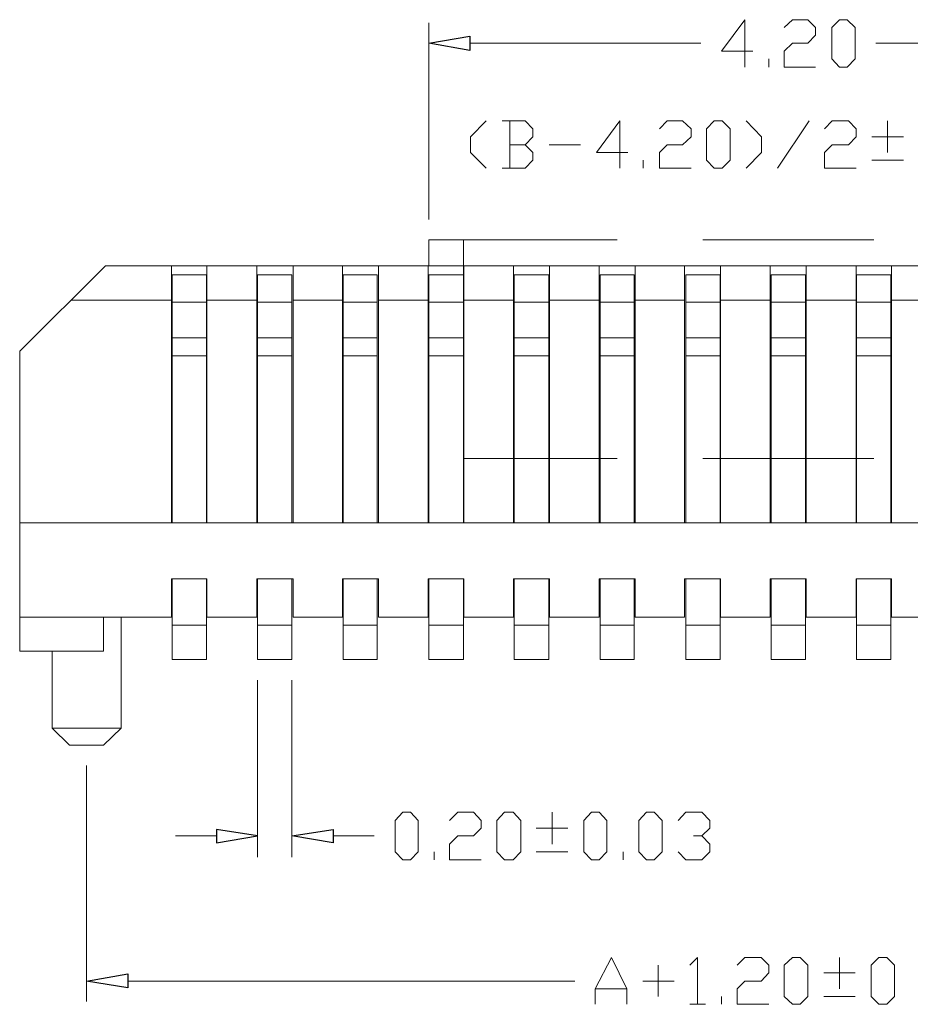
# Model space of a CAD drawing. Units: millimetres. Extents: x 13.5 to 25.9, y -9.2 to -0.4.
# Drawn here: x 15.1 to 16.7, y -4.6 to -2.8 of the extents above; entities that cross this region are included whole.
import ezdxf

# ---------------------------------------------------------------- set-up
doc = ezdxf.new("R2010")
doc.units = ezdxf.units.MM
doc.header["$MEASUREMENT"] = 0
doc.layers.get('0').update_dxf_attribs({"linetype": 'CONTINUOUS'})

msp = doc.modelspace()

# ---------------------------------------------------------------- linework, layer by layer
at = {"color": 7, "linetype": 'Continuous', "lineweight": 20, "true_color": 0x000007}
for points in [[(15.8226, -3.1633), (15.8226, -2.8055)], [(16.4118, -2.8571), (16.3544, -2.8571), (16.3971, -2.7996), (16.3971, -2.8858)], [(16.4684, -2.8136), (16.4839, -2.7996), (16.5118, -2.7996), (16.5258, -2.8136), (16.5258, -2.8276), (16.5118, -2.8423), (16.4839, -2.8423), (16.4684, -2.8571), (16.4684, -2.8858), (16.5258, -2.8858)], [(15.8969, -2.8423), (16.3169, -2.8423)], [(17.0554, -2.8423), (16.6354, -2.8423)], [(16.4405, -2.8858), (16.4405, -2.871)], [(15.9263, -2.9837), (15.8984, -3.0124), (15.8984, -3.0411), (15.9263, -3.0698)], [(15.9977, -3.0271), (16.0116, -3.0124), (16.0116, -2.9984), (15.9977, -2.9837), (15.9557, -2.9837)], [(15.9697, -2.9837), (15.9697, -3.0698)], [(16.1845, -3.0411), (16.1271, -3.0411), (16.1698, -2.9837), (16.1698, -3.0698)], [(16.2419, -2.9984), (16.2558, -2.9837), (16.2838, -2.9837), (16.2992, -2.9984), (16.2992, -3.0124), (16.2838, -3.0271), (16.2558, -3.0271), (16.2419, -3.0411), (16.2419, -3.0698), (16.2992, -3.0698)], [(16.3993, -2.9837), (16.4272, -3.0124), (16.4272, -3.0411), (16.3993, -3.0698)], [(16.4566, -3.0698), (16.514, -2.9837)], [(16.542, -2.9984), (16.5559, -2.9837), (16.5854, -2.9837), (16.5993, -2.9984), (16.5993, -3.0124), (16.5854, -3.0271), (16.5559, -3.0271), (16.542, -3.0411), (16.542, -3.0698), (16.5993, -3.0698)], [(16.6567, -3.0411), (16.6567, -2.9837)], [(16.628, -3.0124), (16.6854, -3.0124)], [(15.9557, -3.0698), (15.9977, -3.0698), (16.0116, -3.0551), (16.0116, -3.0411), (15.9977, -3.0271), (15.9697, -3.0271)], [(16.0411, -3.0271), (16.0984, -3.0271)], [(16.2124, -3.0698), (16.2124, -3.0551)], [(16.628, -3.0551), (16.6854, -3.0551)], [(15.8226, -3.2001), (15.8226, -3.2472), (15.8851, -3.2472)], [(16.1646, -3.2001), (15.8226, -3.2001)], [(15.8851, -3.2001), (15.8851, -3.3804)], [(16.6317, -3.2001), (16.3206, -3.2001)], [(15.2341, -3.2472), (15.0782, -3.4025)], [(17.7181, -3.2472), (15.2341, -3.2472)], [(15.354, -3.2472), (15.354, -3.7146)], [(15.4188, -3.2472), (15.4188, -3.7146)], [(15.5092, -3.2472), (15.5092, -3.7146)], [(15.5754, -3.2472), (15.5754, -3.7146)], [(15.6652, -3.2472), (15.6652, -3.7146)], [(15.7306, -3.2472), (15.7306, -3.7146)], [(15.8211, -3.2472), (15.8211, -3.7146)], [(15.8858, -3.2472), (15.8858, -3.7146)], [(15.9763, -3.2472), (15.9763, -3.7146)], [(16.0418, -3.2472), (16.0418, -3.7146)], [(16.1323, -3.2472), (16.1323, -3.7146)], [(16.1977, -3.2472), (16.1977, -3.7146)], [(16.2875, -3.2472), (16.2875, -3.7146)], [(16.3529, -3.2472), (16.3529, -3.7146)], [(16.4434, -3.2472), (16.4434, -3.7146)], [(16.5089, -3.2472), (16.5089, -3.7146)], [(16.5993, -3.2472), (16.5993, -3.7146)], [(16.6641, -3.2472), (16.6641, -3.7146)], [(15.3555, -3.2634), (15.418, -3.2634)], [(15.3555, -3.2634), (15.3555, -3.7146)], [(15.418, -3.2634), (15.418, -3.7146)], [(15.5107, -3.2634), (15.5732, -3.2634)], [(15.5107, -3.2634), (15.5107, -3.7146)], [(15.5732, -3.2634), (15.5732, -3.7146)], [(15.6667, -3.2634), (15.7284, -3.2634)], [(15.6667, -3.2634), (15.6667, -3.7146)], [(15.7284, -3.2634), (15.7284, -3.7146)], [(15.8226, -3.2634), (15.8851, -3.2634)], [(15.8226, -3.2634), (15.8226, -3.7146)], [(15.8851, -3.2634), (15.8851, -3.7146)], [(15.9778, -3.2634), (16.0403, -3.2634)], [(15.9778, -3.2634), (15.9778, -3.7146)], [(16.0403, -3.2634), (16.0403, -3.7146)], [(16.1337, -3.2634), (16.1955, -3.2634)], [(16.1337, -3.2634), (16.1337, -3.7146)], [(16.1955, -3.2634), (16.1955, -3.7146)], [(16.2897, -3.2634), (16.3522, -3.2634)], [(16.2897, -3.2634), (16.2897, -3.7146)], [(16.3522, -3.2634), (16.3522, -3.7146)], [(16.4449, -3.2634), (16.5074, -3.2634)], [(16.4449, -3.2634), (16.4449, -3.7146)], [(16.5074, -3.2634), (16.5074, -3.7146)], [(16.6001, -3.2634), (16.6626, -3.2634)], [(16.6001, -3.2634), (16.6001, -3.7146)], [(16.6626, -3.2634), (16.6626, -3.7146)], [(15.354, -3.3097), (15.1724, -3.3097)], [(15.5092, -3.3097), (15.4188, -3.3097)], [(15.6652, -3.3097), (15.5754, -3.3097)], [(15.8211, -3.3097), (15.7306, -3.3097)], [(15.9763, -3.3097), (15.8858, -3.3097)], [(16.1323, -3.3097), (16.0418, -3.3097)], [(16.2875, -3.3097), (16.1977, -3.3097)], [(16.4434, -3.3097), (16.3529, -3.3097)], [(16.5993, -3.3097), (16.5089, -3.3097)], [(16.7546, -3.3097), (16.6641, -3.3097)], [(15.418, -3.3134), (15.3555, -3.3134)], [(15.5732, -3.3134), (15.5107, -3.3134)], [(15.7284, -3.3134), (15.6667, -3.3134)], [(15.8851, -3.3134), (15.8226, -3.3134)], [(16.0403, -3.3134), (15.9778, -3.3134)], [(16.1955, -3.3134), (16.1337, -3.3134)], [(16.3522, -3.3134), (16.2897, -3.3134)], [(16.5074, -3.3134), (16.4449, -3.3134)], [(16.6626, -3.3134), (16.6001, -3.3134)], [(15.418, -3.3782), (15.3555, -3.3782)], [(15.5732, -3.3782), (15.5107, -3.3782)], [(15.7284, -3.3782), (15.6667, -3.3782)], [(15.8851, -3.3782), (15.8226, -3.3782)], [(16.0403, -3.3782), (15.9778, -3.3782)], [(16.1955, -3.3782), (16.1337, -3.3782)], [(16.3522, -3.3782), (16.2897, -3.3782)], [(16.5074, -3.3782), (16.4449, -3.3782)], [(16.6626, -3.3782), (16.6001, -3.3782)], [(15.0782, -3.4025), (15.0782, -3.9479)], [(15.418, -3.4113), (15.3555, -3.4113)], [(15.5732, -3.4113), (15.5107, -3.4113)], [(15.7284, -3.4113), (15.6667, -3.4113)], [(15.8851, -3.4113), (15.8226, -3.4113)], [(16.0403, -3.4113), (15.9778, -3.4113)], [(16.1955, -3.4113), (16.1337, -3.4113)], [(16.3522, -3.4113), (16.2897, -3.4113)], [(16.5074, -3.4113), (16.4449, -3.4113)], [(16.6626, -3.4113), (16.6001, -3.4113)], [(15.8851, -3.5357), (15.8851, -3.7146), (16.1646, -3.7146)], [(15.8851, -3.5975), (16.1646, -3.5975)], [(16.3206, -3.5975), (16.6317, -3.5975)], [(17.8741, -3.7146), (15.0782, -3.7146)], [(16.3206, -3.7146), (16.6317, -3.7146)], [(15.354, -3.8861), (15.354, -3.8169), (15.4188, -3.8169)], [(15.418, -3.8169), (15.3555, -3.8169)], [(15.4188, -3.8169), (15.4188, -3.8861), (15.5092, -3.8861)], [(15.5092, -3.8169), (15.5092, -3.8861)], [(15.5092, -3.8169), (15.5754, -3.8169)], [(15.5732, -3.8169), (15.5107, -3.8169)], [(15.6652, -3.8861), (15.5754, -3.8861), (15.5754, -3.8169)], [(15.6652, -3.8169), (15.6652, -3.8861)], [(15.6652, -3.8169), (15.7306, -3.8169)], [(15.7284, -3.8169), (15.6667, -3.8169)], [(15.7306, -3.8169), (15.7306, -3.8861), (15.8211, -3.8861)], [(15.8211, -3.8169), (15.8211, -3.8861)], [(15.8211, -3.8169), (15.8858, -3.8169)], [(15.8851, -3.8169), (15.8226, -3.8169)], [(15.9763, -3.8861), (15.8858, -3.8861), (15.8858, -3.8169)], [(15.9763, -3.8861), (15.9763, -3.8169), (16.0418, -3.8169)], [(16.0403, -3.8169), (15.9778, -3.8169)], [(16.0418, -3.8169), (16.0418, -3.8861)], [(16.1323, -3.8169), (16.1323, -3.8861)], [(16.1323, -3.8169), (16.1977, -3.8169)], [(16.1337, -3.8169), (16.1955, -3.8169)], [(16.2875, -3.8861), (16.1977, -3.8861), (16.1977, -3.8169)], [(16.2875, -3.8861), (16.2875, -3.8169), (16.3529, -3.8169)], [(16.3522, -3.8169), (16.2897, -3.8169)], [(16.3529, -3.8169), (16.3529, -3.8861)], [(16.4434, -3.8169), (16.4434, -3.8861)], [(16.4434, -3.8169), (16.5089, -3.8169)], [(16.5074, -3.8169), (16.4449, -3.8169)], [(16.5089, -3.8169), (16.5089, -3.8861)], [(16.5993, -3.8169), (16.6641, -3.8169)], [(16.5993, -3.8169), (16.5993, -3.8861)], [(16.6626, -3.8169), (16.6001, -3.8169)], [(16.6641, -3.8169), (16.6641, -3.8861)], [(15.0782, -3.8861), (15.354, -3.8861)], [(15.2305, -3.8861), (15.2305, -3.9479), (15.0782, -3.9479)], [(15.2628, -3.8861), (15.2628, -4.0885)], [(16.1323, -3.8861), (16.0418, -3.8861)], [(16.4434, -3.8861), (16.3529, -3.8861)], [(16.5993, -3.8861), (16.5089, -3.8861)], [(16.7546, -3.8861), (16.6641, -3.8861)], [(15.3555, -3.9008), (15.418, -3.9008)], [(15.5107, -3.9008), (15.5732, -3.9008)], [(15.6667, -3.9008), (15.7284, -3.9008)], [(15.8226, -3.9008), (15.8851, -3.9008)], [(15.9778, -3.9008), (16.0403, -3.9008)], [(16.1337, -3.9008), (16.1955, -3.9008)], [(16.2897, -3.9008), (16.3522, -3.9008)], [(16.4449, -3.9008), (16.5074, -3.9008)], [(16.6001, -3.9008), (16.6626, -3.9008)], [(15.137, -4.0885), (15.2628, -4.0885), (15.2305, -4.1194), (15.1687, -4.1194), (15.137, -4.0885), (15.137, -3.9479)], [(15.5107, -4.0009), (15.5107, -4.3226)], [(15.5732, -4.0009), (15.5732, -4.3226)], [(15.1996, -4.1562), (15.1996, -4.5853)], [(15.8601, -4.2563), (15.8748, -4.2409), (15.9035, -4.2409), (15.9175, -4.2563), (15.9175, -4.2703), (15.9035, -4.2843), (15.8748, -4.2843), (15.8601, -4.299), (15.8601, -4.3277), (15.9175, -4.3277)], [(16.0469, -4.299), (16.0469, -4.2409)], [(16.2757, -4.2563), (16.2897, -4.2409), (16.3191, -4.2409), (16.3331, -4.2563), (16.3331, -4.2703), (16.3191, -4.2843), (16.3037, -4.2843)], [(16.0175, -4.2703), (16.0749, -4.2703)], [(15.4364, -4.2843), (15.3614, -4.2843)], [(15.6483, -4.2843), (15.7226, -4.2843)], [(16.3191, -4.2843), (16.3331, -4.299), (16.3331, -4.313), (16.3191, -4.3277), (16.2897, -4.3277), (16.2757, -4.313)], [(15.8322, -4.3277), (15.8322, -4.313)], [(16.0175, -4.313), (16.0749, -4.313)], [(16.1757, -4.3277), (16.1757, -4.313)], [(16.1249, -4.5905), (16.1249, -4.5625), (16.1543, -4.5051), (16.1823, -4.5625), (16.1823, -4.5905)], [(16.297, -4.5191), (16.311, -4.5051), (16.311, -4.5905)], [(16.3831, -4.5191), (16.3971, -4.5051), (16.4265, -4.5051), (16.4405, -4.5191), (16.4405, -4.5331), (16.4265, -4.5485), (16.3971, -4.5485), (16.3831, -4.5625), (16.3831, -4.5905), (16.4405, -4.5905)], [(16.5692, -4.5625), (16.5692, -4.5051)], [(16.2397, -4.5765), (16.2397, -4.5191)], [(15.2746, -4.5485), (16.0881, -4.5485)], [(16.2683, -4.5485), (16.2117, -4.5485)], [(16.5405, -4.5331), (16.5979, -4.5331)], [(16.1249, -4.5625), (16.1823, -4.5625)], [(16.3544, -4.5905), (16.3544, -4.5765)], [(16.5405, -4.5765), (16.5979, -4.5765)], [(16.297, -4.5905), (16.3257, -4.5905)]]:
    msp.add_lwpolyline(points, dxfattribs=at)
for points in [[(16.5692, -2.8858), (16.5552, -2.871), (16.5552, -2.8136), (16.5692, -2.7996), (16.5832, -2.7996), (16.5979, -2.8136), (16.5979, -2.871), (16.5832, -2.8858)], [(16.3412, -3.0698), (16.3272, -3.0551), (16.3272, -2.9984), (16.3412, -2.9837), (16.3559, -2.9837), (16.3706, -2.9984), (16.3706, -3.0551), (16.3559, -3.0698)], [(15.418, -3.9634), (15.418, -3.8169), (15.3555, -3.8169), (15.3555, -3.9634)], [(15.5732, -3.9634), (15.5732, -3.8169), (15.5107, -3.8169), (15.5107, -3.9634)], [(15.7284, -3.9634), (15.7284, -3.8169), (15.6667, -3.8169), (15.6667, -3.9634)], [(15.8851, -3.9634), (15.8851, -3.8169), (15.8226, -3.8169), (15.8226, -3.9634)], [(16.0403, -3.9634), (16.0403, -3.8169), (15.9778, -3.8169), (15.9778, -3.9634)], [(16.1337, -3.8169), (16.1337, -3.9634), (16.1955, -3.9634), (16.1955, -3.8169)], [(16.3522, -3.9634), (16.3522, -3.8169), (16.2897, -3.8169), (16.2897, -3.9634)], [(16.5074, -3.9634), (16.5074, -3.8169), (16.4449, -3.8169), (16.4449, -3.9634)], [(16.6626, -3.9634), (16.6626, -3.8169), (16.6001, -3.8169), (16.6001, -3.9634)], [(15.7748, -4.3277), (15.7608, -4.313), (15.7608, -4.2563), (15.7748, -4.2409), (15.7888, -4.2409), (15.8027, -4.2563), (15.8027, -4.313), (15.7888, -4.3277)], [(15.9601, -4.3277), (15.9462, -4.313), (15.9462, -4.2563), (15.9601, -4.2409), (15.9756, -4.2409), (15.9896, -4.2563), (15.9896, -4.313), (15.9756, -4.3277)], [(16.1183, -4.3277), (16.1043, -4.313), (16.1043, -4.2563), (16.1183, -4.2409), (16.1323, -4.2409), (16.1462, -4.2563), (16.1462, -4.313), (16.1323, -4.3277)], [(16.2183, -4.3277), (16.2043, -4.313), (16.2043, -4.2563), (16.2183, -4.2409), (16.2323, -4.2409), (16.247, -4.2563), (16.247, -4.313), (16.2323, -4.3277)], [(16.4839, -4.5905), (16.4684, -4.5765), (16.4684, -4.5191), (16.4839, -4.5051), (16.4978, -4.5051), (16.5118, -4.5191), (16.5118, -4.5765), (16.4978, -4.5905)], [(16.6405, -4.5905), (16.6266, -4.5765), (16.6266, -4.5191), (16.6405, -4.5051), (16.6553, -4.5051), (16.6692, -4.5191), (16.6692, -4.5765), (16.6553, -4.5905)]]:
    msp.add_lwpolyline(points, close=True, dxfattribs=at)
at = {"color": 7, "linetype": 'Continuous', "lineweight": -2, "true_color": 0x000007}
for points in [[(15.8969, -2.8298), (15.8969, -2.8556), (15.8226, -2.8423)], [(15.4364, -4.2725), (15.4364, -4.2968), (15.5107, -4.2843)], [(15.6483, -4.2725), (15.6483, -4.2968), (15.5732, -4.2843)], [(15.2746, -4.5353), (15.2746, -4.5603), (15.1996, -4.5485)]]:
    msp.add_lwpolyline(points, close=True, dxfattribs=at)

doc.saveas('drawing.dxf')
